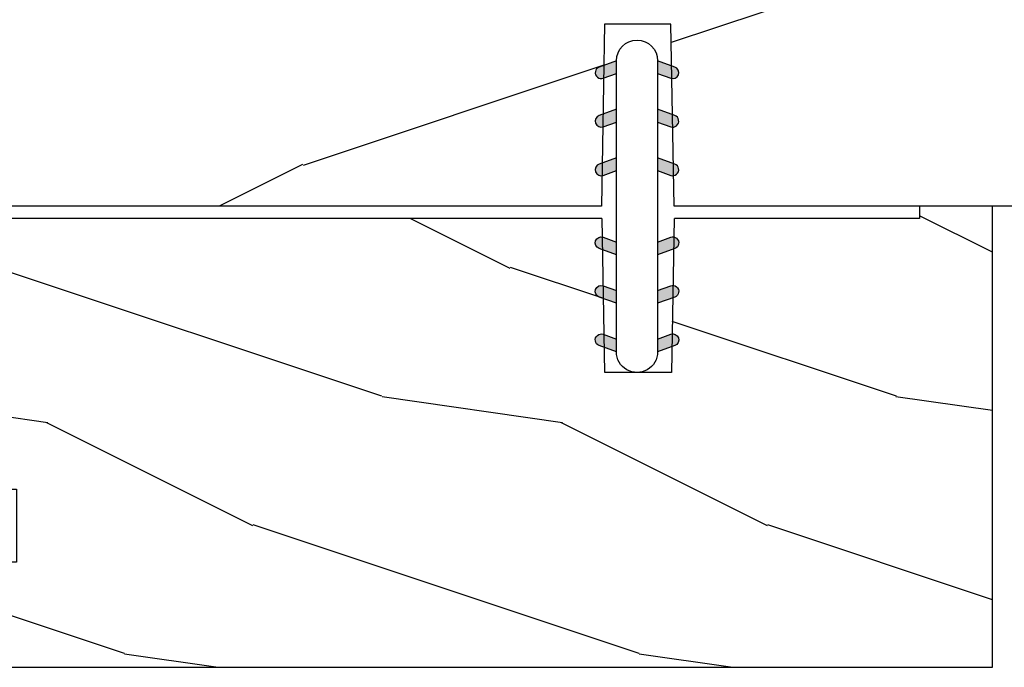
# Model space of a CAD drawing. Units: millimetres. Extents: x 986 to 2053, y -85 to 51.
# Drawn here: x 1013 to 1014, y -45 to -44 of the extents above; entities that cross this region are included whole.
import ezdxf

# ---------------------------------------------------------------- set-up
doc = ezdxf.new("R2010")
doc.units = ezdxf.units.MM
doc.header["$MEASUREMENT"] = 0

# ---------------------------------------------------------------- blocks, each defined once
blk = doc.blocks.new('D-072')
for points in [[(-0.7077034603641437, 5.741188682878466, 1), (-0.538412126510309, 5.276064565806585), (1.648459146963432e-12, 5.472030553624684), (1.875832822406664e-12, 5.998771677138528)], [(2.407703460367657, 5.741188682878466, -1), (2.238412126513822, 5.276064565806585), (1.700000000001864, 5.472030553624684), (1.700000000001637, 5.998771677138528)], [(-0.7077034603647121, 3.741188682877898, 1), (-0.5384121265108774, 3.276064565806017), (1.080024958355352e-12, 3.472030553624116), (1.307398633798584e-12, 3.99877167713796)], [(2.407703460367088, 3.741188682877898, -1), (2.238412126513253, 3.276064565806017), (1.700000000001296, 3.472030553624116), (1.700000000001069, 3.99877167713796)], [(-0.7077034603647121, 1.741188682877898, 1), (-0.5384121265108774, 1.276064565806017), (1.080024958355352e-12, 1.472030553624116), (1.307398633798584e-12, 1.99877167713796)], [(2.407703460367088, 1.741188682877898, -1), (2.238412126513253, 1.276064565806017), (1.700000000001296, 1.472030553624116), (1.700000000001069, 1.99877167713796)], [(-0.7077034603647121, -1.74118868287804, -1), (-0.5384121265108774, -1.276064565806159), (1.080024958355352e-12, -1.472030553624258), (1.307398633798584e-12, -1.998771677138102)], [(2.407703460367088, -1.74118868287804, 1), (2.238412126513253, -1.276064565806159), (1.700000000001296, -1.472030553624258), (1.700000000001069, -1.998771677138102)], [(-0.7077034603647121, -3.74118868287804, -1), (-0.5384121265108774, -3.276064565806159), (1.080024958355352e-12, -3.472030553624258), (1.307398633798584e-12, -3.998771677138102)], [(2.407703460367088, -3.74118868287804, 1), (2.238412126513253, -3.276064565806159), (1.700000000001296, -3.472030553624258), (1.700000000001069, -3.998771677138102)], [(-0.7077034603641437, -5.741188682878608, -1), (-0.538412126510309, -5.276064565806728), (1.648459146963432e-12, -5.472030553624826), (1.875832822406664e-12, -5.99877167713867)], [(2.407703460367657, -5.741188682878608, 1), (2.238412126513822, -5.276064565806728), (1.700000000001864, -5.472030553624826), (1.700000000001637, -5.99877167713867)]]:
    blk.add_hatch(color=2).paths.add_polyline_path(points)
at = {"color": 2}
blk.add_lwpolyline([(1.700000000001751, -5.998771677138642, -1.000000000000142), (-1.762145984685048e-12, -5.998771677137803), (1.762145984685048e-12, 5.998771677137803, -0.9999999999998578), (1.700000000001751, 5.9987716771385)], format="xyb", close=True, dxfattribs=at)
for points in [[(1.762145984685048e-12, 5.9987716771385), (-0.7077034603641437, 5.741188682878466, 1.000000000000649), (-0.538412126509968, 5.276064565806713), (1.648459146963432e-12, 5.47203055362467)], [(1.700000000001523, 5.47203055362494), (2.238412126514845, 5.276064565806529, 0.9999999999986194), (2.407703460368452, 5.741188682877542), (1.700000000001751, 5.998771677137789)], [(1.193711796076968e-12, 3.998771677137235), (-0.707703460364371, 3.741188682876079, 0.9999999999996753), (-0.5384121265108774, 3.276064565805179), (1.193711796076968e-12, 3.472030553623348)], [(1.700000000000841, 3.472030553625764), (2.238412126514163, 3.276064565807182, 1.000000000000649), (2.407703460368452, 3.74118868287848), (1.700000000000841, 3.998771677139509)], [(1.193711796076968e-12, 1.998771677137235), (-0.707703460364371, 1.741188682876079, 0.9999999999996753), (-0.5384121265108774, 1.276064565805179), (1.193711796076968e-12, 1.472030553623348)], [(1.700000000000841, 1.472030553625764), (2.238412126514163, 1.276064565807182, 1.000000000000649), (2.407703460368452, 1.74118868287848), (1.700000000000841, 1.998771677139509)], [(1.193711796076968e-12, -1.998771677137377), (-0.707703460364371, -1.741188682876221, -0.9999999999996753), (-0.5384121265108774, -1.276064565805321), (1.193711796076968e-12, -1.47203055362349)], [(1.700000000000841, -1.472030553625906), (2.238412126514163, -1.276064565807324, -1.000000000000649), (2.407703460368452, -1.741188682878622), (1.700000000000841, -1.998771677139651)], [(1.193711796076968e-12, -3.998771677137377), (-0.707703460364371, -3.741188682876221, -0.9999999999996753), (-0.5384121265108774, -3.276064565805321), (1.193711796076968e-12, -3.47203055362349)], [(1.700000000000841, -3.472030553625906), (2.238412126514163, -3.276064565807324, -1.000000000000649), (2.407703460368452, -3.741188682878622), (1.700000000000841, -3.998771677139651)], [(1.762145984685048e-12, -5.998771677138642), (-0.7077034603641437, -5.741188682878608, -1.000000000000649), (-0.538412126509968, -5.276064565806855), (1.648459146963432e-12, -5.472030553624812)], [(1.700000000001523, -5.472030553625082), (2.238412126514845, -5.276064565806671, -0.9999999999986194), (2.407703460368452, -5.741188682877684), (1.700000000001751, -5.998771677137931)]]:
    blk.add_lwpolyline(points, format="xyb", dxfattribs=at)
blk = doc.blocks.new('BB-094')
h = blk.add_hatch()
h.set_pattern_fill('WOOD1', color=1, scale=30, angle=45, pattern_type=2)
h.set_pattern_definition([(261.8699, (-12.72792206135786, 29.69848480983501), (21.21319907757999, 106.0660180495853), [15, -135]), (251.5651, (6.363961030678929, 36.06244584051393), (4.563926263401186e-05, -42.42641678491383), [33.54102, -33.54102]), (243.4349, (16.97056274847714, 25.45584412271572), (-21.21324652746686, -63.63958565313664), [18.97368, -75.89466])])
h.paths.add_polyline_path([(0, -32.64947926317961), (-4.998171497843082, -32.56223585516238), (-4.998171497843082, -24.73674183566061), (-1.77635683940025e-15, -24.64949842764338), (1.77635683940025e-15, 0), (-28.5, 7.105427357601002e-15), (-28.5, -37.10004294592986), (-21, -37.23095593289148), (-21, -39.96912995896821), (-28.5, -40.10004294592986), (-28.5, -68.9790540898949), (-27.30000961375393, -69.00000000000007), (-27.30000961375694, -73.04186136496753), (-22.00161428689385, -73.13437467019237), (-21.99999999917635, -75.14934935302425), (-27.30000961375386, -75.24186136497156), (-27.30000961375386, -78.36739296322246), (-25.50000961375677, -78.3988120800932), (-25.49956671487989, -97.36031569449523), (-23.74591072637386, -97.39092587363416), (-22.73247491501957, -106.489018800234, 0.382083010937867), (-22.33493360122513, -106.8447367064873), (-1.918255480244992, -106.8447367064873, 0.4142135623730969), (-1.518255480244989, -106.4447367064873), (-1.518255480244987, -92.14473670638472), (0, -92.11823545839943), (1.77635683940025e-15, -80.64910267901861), (-4.999971497843084, -80.56182785188453), (-4.9984485740722, -72.736374325933), (0, -72.64912608153223)])
at = {"color": 4}
blk.add_lwpolyline([(-21, -37.23095593289148), (-21, -39.96912995896821), (-28.5, -40.10004294592986), (-28.5, -68.9790540898949), (-27.30000961375393, -69.00000000000007), (-27.30000961375694, -73.04186136496753), (-22.00161428689385, -73.13437467019237), (-21.99999999917635, -75.14934935302425), (-27.30000961375386, -75.24186136497156), (-27.30000961375386, -78.36739296322246), (-25.50000961375677, -78.3988120800932), (-25.49956671487989, -97.36031569449523), (-23.74591072637386, -97.39092587363416), (-22.73247491501957, -106.489018800234, 0.3820830109378682), (-22.33493360122512, -106.8447367064873), (-1.918255480244987, -106.8447367064873, 0.4142135623730929), (-1.518255480244989, -106.4447367064873), (-1.518255480244989, -92.14473670638472), (0, -92.11823545839943), (0, -80.64910267901861), (-4.999971497843084, -80.56182785188453), (-4.998448574072199, -72.736374325933), (0, -72.64912608153223), (0, -32.64947926317961), (-4.998171497843082, -32.56223585516238), (-4.998171497843082, -24.73674183566061), (0, -24.64949842764338), (0, 0), (-28.5, 0), (-28.5, -37.10004294592986)], format="xyb", close=True, dxfattribs=at)
blk = doc.blocks.new('BB-133')
h = blk.add_hatch()
h.set_pattern_fill('WOOD1', color=1, scale=15, angle=45, pattern_type=2)
h.set_pattern_definition([(261.8699, (-6.363961030678928, 14.8492424049175), (10.60659953878999, 53.03300902479267), [7.5, -67.5]), (251.5651, (3.181980515339464, 18.03122292025696), (2.281963131700593e-05, -21.21320839245691), [16.77051, -16.77051]), (243.4349, (8.485281374238571, 12.72792206135786), (-10.60662326373343, -31.81979282656832), [9.48684, -37.94733])])
h.paths.add_polyline_path([(19, 13.10000737066001), (0, 13.10000737066001), (0, 10.10000737066001), (0.5, 10.10000737066001), (0.5, -0.02035298274116926), (6.849890083592234, -0.1308921401145131), (6.847709916378665, -2.869107859885487), (0.5, -2.979608978036451), (0.5, -28.89996622471079), (0, -28.89996622471079), (0, -31.89996622471079), (11.66444487933768, -31.89996622471079), (11.66444487933768, -27.11946622471079), (14.66444487933768, -27.11946622471079), (14.66444487933768, -31.8499662247108, 0.4142135623730948), (15.66444487933768, -32.8499662247108), (19, -32.8499662247108)])
for p, q in [((0.5, -0.02035298274116926), (6.849890083592232, -0.1308921401145113)), ((6.849890083592232, -0.1308921401145113), (6.847709916378665, -2.869107859885489)), ((6.847709916378665, -2.869107859885489), (0.5, -2.979608978036449))]:
    blk.add_line(p, q)
at = {"color": 4}
blk.add_lwpolyline([(0.5, -3), (0.5, -28.89996622471079), (0, -28.89996622471079), (0, -31.89996622471079), (11.66444487933768, -31.89996622471079), (11.66444487933768, -27.11946622471079), (14.66444487933768, -27.11946622471079), (14.66444487933768, -31.84996622471079, 0.4142135623730966), (15.66444487933768, -32.8499662247108), (19, -32.8499662247108), (19, 13.10000737066001), (0, 13.10000737066001), (0, 10.10000737066001), (0.5, 10.10000737066001), (0.5, 0)], format="xyb", dxfattribs=at)

msp = doc.modelspace()

# ---------------------------------------------------------------- block references
at = {"yscale": 0.03937, "zscale": 0.03937, "rotation": 270}
for name, p, xscale in [('BB-094', (1015.282025484782, -43.37428774260875), -0.03937), ('BB-133', (1013.822164870048, -44.49633274260875), 0.03937)]:
    msp.add_blockref(name, p, dxfattribs=dict(at, xscale=xscale))
at = {"xscale": 0.03937, "yscale": 0.03937, "zscale": 0.03937}
msp.add_blockref('D-072', (1013.727692256999, -44.49633274260875), dxfattribs=at)

doc.saveas('drawing.dxf')
